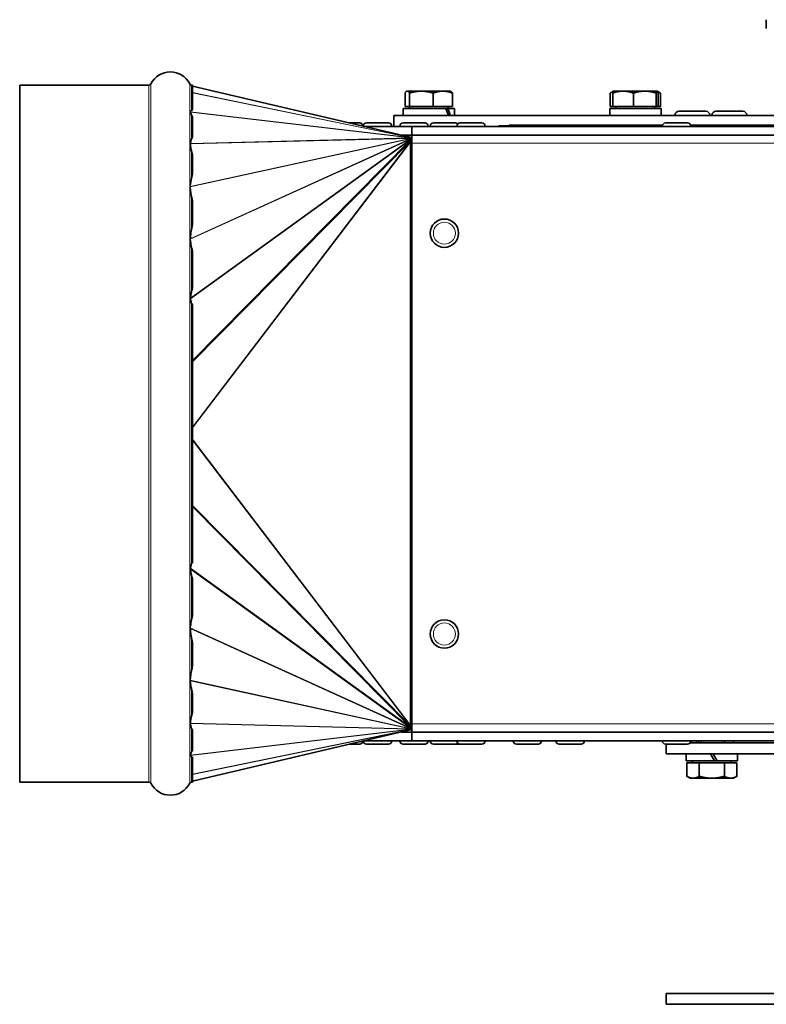
# Model space of a CAD drawing. Units: millimetres. Extents: x 397 to 2471, y -371 to 1667.
# Drawn here: x 397 to 569, y 483 to 709 of the extents above; entities that cross this region are included whole.
import ezdxf

# ---------------------------------------------------------------- set-up
doc = ezdxf.new("R2010")
doc.units = ezdxf.units.MM
doc.layers.add('Widoczne (ISO)', color=7, linetype='Continuous', lineweight=35, true_color=0xe60000)
doc.layers.add('Widoczne wąskie (ISO)', color=7, linetype='Continuous', lineweight=9, true_color=0x8080ff)

msp = doc.modelspace()

# ---------------------------------------------------------------- linework, layer by layer
at = {"layer": 'Widoczne (ISO)'}
for p, q in [((568.88, 709.03), (568.88, 707.03)), ((397.48, 694.03), (397.48, 534.03)), ((427.16, 694.03), (397.48, 694.03)), ((437.15, 694.03), (436.96, 694.03)), ((437.15, 694.03), (437.15, 688.34)), ((437.15, 693.79), (487.15, 682.03)), ((485.94, 689.13), (485.94, 692.18)), ((486.38, 692.63), (486.3, 692.58)), ((486.46, 692.63), (486.38, 692.63)), ((489.7, 692.63), (486.46, 692.63)), ((486.98, 689.13), (486.98, 692.18)), ((494.62, 692.63), (489.7, 692.63)), ((492.42, 689.13), (492.42, 692.18)), ((496.38, 692.63), (494.62, 692.63)), ((496.38, 692.63), (496.46, 692.58)), ((496.82, 689.13), (496.82, 692.18)), ((533.07, 689.13), (533.07, 692.18)), ((533.81, 692.62), (533.29, 692.32)), ((533.61, 689.13), (533.61, 692.18)), ((533.83, 692.63), (533.81, 692.62)), ((535.99, 692.63), (533.83, 692.63)), ((540.98, 692.63), (535.99, 692.63)), ((538.37, 689.13), (538.37, 692.18)), ((543.81, 692.63), (540.98, 692.63)), ((543.58, 689.13), (543.58, 692.18)), ((543.83, 692.63), (543.81, 692.63)), ((543.83, 692.63), (543.85, 692.62)), ((543.85, 692.62), (544.37, 692.32)), ((544.04, 689.13), (544.04, 692.18)), ((544.58, 689.13), (544.58, 692.18)), ((495.3, 688.63), (485.48, 688.63)), ((485.48, 688.63), (485.48, 687.03)), ((486.98, 689.13), (485.94, 689.13)), ((486.94, 689.13), (486.94, 688.63)), ((492.42, 689.13), (486.98, 689.13)), ((496.82, 689.13), (492.42, 689.13)), ((495.3, 688.63), (495.75, 688.63)), ((497.28, 688.63), (495.75, 688.63)), ((495.82, 689.13), (495.82, 688.63)), ((497.28, 688.63), (497.28, 687.03)), ((544.72, 688.63), (532.93, 688.63)), ((532.93, 688.63), (532.93, 687.03)), ((533.61, 689.13), (533.07, 689.13)), ((538.37, 689.13), (533.61, 689.13)), ((534.39, 689.13), (534.39, 688.63)), ((543.58, 689.13), (538.37, 689.13)), ((543.27, 689.13), (543.27, 688.63)), ((544.04, 689.13), (543.58, 689.13)), ((544.58, 689.13), (544.04, 689.13)), ((544.72, 688.63), (544.72, 688.63)), ((544.73, 688.03), (544.73, 687.03)), ((547.91, 687.13), (547.91, 687.03)), ((548.81, 688.03), (555.01, 688.03)), ((555.91, 687.13), (555.91, 687.03)), ((556.4, 687.13), (556.4, 687.03)), ((557.3, 688.03), (563.5, 688.03)), ((564.4, 687.13), (564.4, 687.03)), ((437.15, 686.75), (437.15, 682.15)), ((473.11, 685.33), (475.53, 685.33)), ((477.08, 685.33), (482.14, 685.33)), ((823.38, 687.03), (483.38, 687.03)), ((483.38, 687.03), (483.38, 684.53)), ((485.48, 685.33), (490.54, 685.33)), ((492.45, 685.33), (497.51, 685.33)), ((498.55, 685.33), (503.61, 685.33)), ((509.83, 684.83), (545.07, 684.83)), ((509.83, 684.63), (509.83, 684.83)), ((545.75, 685.33), (550.81, 685.33)), ((551.5, 684.83), (575.13, 684.83)), ((476.25, 684.61), (476.25, 684.59)), ((476.36, 684.61), (476.36, 684.57)), ((487.48, 684.53), (476.51, 684.53)), ((482.86, 684.61), (482.86, 684.53)), ((484.76, 684.61), (484.76, 684.53)), ((487.48, 682.53), (485.02, 682.53)), ((487.48, 684.53), (636.28, 684.53)), ((487.48, 684.53), (487.48, 682.53)), ((487.48, 680.66), (487.48, 682.53)), ((487.48, 682.53), (636.28, 682.53)), ((491.26, 684.61), (491.26, 684.53)), ((491.73, 684.61), (491.73, 684.53)), ((497.83, 684.61), (497.83, 684.53)), ((504.33, 684.61), (504.33, 684.53)), ((507.48, 684.63), (545.03, 684.63)), ((507.48, 684.63), (507.48, 684.53)), ((545.03, 684.61), (545.03, 684.53)), ((551.53, 684.63), (577.48, 684.63)), ((551.53, 684.61), (551.53, 684.53)), ((487.15, 682.03), (487.15, 682.02)), ((487.15, 682.02), (487.15, 681.96)), ((487.15, 681.96), (487.15, 681.88)), ((487.15, 681.92), (487.15, 681.92)), ((487.15, 681.88), (487.15, 681.79)), ((487.19, 681.7), (487.15, 681.88)), ((487.15, 681.79), (487.15, 681.69)), ((487.29, 681.42), (487.15, 681.79)), ((487.15, 681.69), (487.15, 681.56)), ((487.29, 681.39), (487.15, 681.69)), ((487.15, 681.56), (487.15, 681.36)), ((487.26, 681.33), (487.15, 681.56)), ((487.15, 681.36), (487.15, 681.06)), ((487.15, 681.06), (487.15, 680.87)), ((487.2, 680.87), (487.15, 680.87)), ((487.32, 682.02), (487.2, 682.02)), ((487.32, 680.87), (487.2, 680.87)), ((487.25, 681.52), (487.32, 681.52)), ((487.48, 682.02), (487.32, 682.02)), ((487.32, 682.02), (487.32, 681.52)), ((487.32, 681.52), (487.48, 681.52)), ((487.48, 680.7), (487.32, 680.87)), ((487.32, 680.87), (487.32, 680.87)), ((487.32, 680.87), (487.48, 680.7)), ((487.48, 547.41), (487.48, 680.66)), ((437.15, 678.05), (437.15, 673.58)), ((437.15, 667.46), (437.15, 662.01)), ((437.15, 655.97), (437.15, 647.37)), ((437.15, 643.66), (437.15, 584.4)), ((437.15, 580.69), (437.15, 572.09)), ((437.15, 566.05), (437.15, 560.61)), ((437.15, 554.48), (437.15, 550.02)), ((487.2, 547.19), (487.15, 547.19)), ((487.15, 547.19), (487.15, 547)), ((487.15, 547), (487.15, 546.7)), ((487.32, 547.19), (487.2, 547.19)), ((487.48, 547.36), (487.32, 547.19)), ((487.32, 547.19), (487.48, 547.36)), ((487.32, 547.19), (487.32, 547.19)), ((487.48, 545.53), (487.48, 547.41)), ((437.15, 534.28), (487.15, 546.03)), ((437.15, 545.91), (437.15, 541.31)), ((487.48, 545.53), (485.02, 545.53)), ((487.26, 546.73), (487.15, 546.5)), ((487.15, 546.7), (487.15, 546.5)), ((487.29, 546.67), (487.15, 546.37)), ((487.29, 546.64), (487.15, 546.27)), ((487.15, 546.5), (487.15, 546.37)), ((487.15, 546.37), (487.15, 546.27)), ((487.19, 546.36), (487.15, 546.18)), ((487.15, 546.27), (487.15, 546.18)), ((487.15, 546.18), (487.15, 546.1)), ((487.15, 546.14), (487.15, 546.14)), ((487.15, 546.1), (487.15, 546.04)), ((487.15, 546.04), (487.15, 546.03)), ((487.32, 546.04), (487.2, 546.04)), ((487.32, 546.54), (487.25, 546.54)), ((487.48, 546.54), (487.32, 546.54)), ((487.32, 546.54), (487.32, 546.04)), ((487.32, 546.04), (487.48, 546.04)), ((487.48, 545.53), (636.28, 545.53)), ((487.48, 545.53), (487.48, 543.53)), ((475.53, 542.73), (473.11, 542.73)), ((476.25, 543.45), (476.25, 543.47)), ((476.36, 543.45), (476.36, 543.49)), ((487.48, 543.53), (476.51, 543.53)), ((482.14, 542.73), (477.08, 542.73)), ((482.86, 543.45), (482.86, 543.53)), ((484.76, 543.45), (484.76, 543.53)), ((490.54, 542.73), (485.48, 542.73)), ((487.48, 543.53), (636.28, 543.53)), ((491.26, 543.45), (491.26, 543.53)), ((491.73, 543.45), (491.73, 543.53)), ((497.51, 542.73), (492.45, 542.73)), ((498.55, 542.73), (497.51, 542.73)), ((497.83, 543.45), (497.83, 543.53)), ((503.61, 542.73), (498.55, 542.73)), ((504.33, 543.45), (504.33, 543.53)), ((510.79, 543.45), (510.79, 543.53)), ((516.57, 542.73), (511.51, 542.73)), ((517.29, 543.45), (517.29, 543.53)), ((520.59, 543.45), (520.59, 543.53)), ((526.37, 542.73), (521.31, 542.73)), ((527.09, 543.45), (527.09, 543.53)), ((545.03, 543.45), (545.03, 543.53)), ((550.81, 542.73), (545.75, 542.73)), ((545.88, 542.73), (545.88, 540.53)), ((589.17, 543.03), (551.4, 543.03)), ((551.53, 543.45), (551.53, 543.53)), ((552.85, 543.45), (552.85, 543.53)), ((553.38, 543.03), (553.38, 543.53)), ((559.38, 543.03), (559.38, 543.53)), ((561.38, 543.53), (561.38, 543.03)), ((760.88, 540.53), (545.88, 540.53)), ((550.48, 540.53), (550.48, 538.93)), ((556.06, 540.53), (556.98, 538.93)), ((557.62, 538.93), (556.7, 540.53)), ((562.28, 540.53), (562.28, 538.93)), ((437.15, 539.72), (437.15, 534.03)), ((556.98, 538.93), (550.48, 538.93)), ((550.61, 538.43), (550.61, 535.38)), ((550.61, 538.43), (553.49, 538.43)), ((551.94, 538.43), (551.94, 538.93)), ((553.49, 538.43), (553.49, 535.38)), ((553.49, 538.43), (559.27, 538.43)), ((557.62, 538.93), (556.98, 538.93)), ((562.28, 538.93), (557.62, 538.93)), ((559.27, 538.43), (562.15, 538.43)), ((559.27, 538.43), (559.27, 535.38)), ((560.82, 538.43), (560.82, 538.93)), ((562.15, 538.43), (562.15, 535.38)), ((427.16, 534.03), (397.48, 534.03)), ((437.15, 534.03), (436.96, 534.03)), ((551.38, 534.93), (550.61, 535.38)), ((551.38, 534.93), (552.05, 534.93)), ((552.05, 534.93), (556.38, 534.93)), ((556.38, 534.93), (560.71, 534.93)), ((560.71, 534.93), (561.38, 534.93)), ((561.38, 534.93), (562.15, 535.38)), ((760.88, 485.53), (545.88, 485.53)), ((545.88, 485.53), (545.88, 483.03)), ((760.88, 483.03), (545.88, 483.03))]:
    msp.add_line(p, q, dxfattribs=at)
for centre in [(494.98, 660.03), (494.98, 568.03)]:
    msp.add_circle(centre, 3.25, dxfattribs=at)
for centre, radius, start, end in [((432.06, 692.03), 5, 27.0357, 152.9643), ((427.16, 694.53), 0.5, 270, 332.9643), ((436.96, 694.53), 0.5, 207.0357, 270), ((548.81, 687.13), 0.9, 90, 180), ((555.01, 687.13), 0.9, 0, 90), ((557.3, 687.13), 0.9, 90, 180), ((563.5, 687.13), 0.9, 0, 90), ((475.53, 684.61), 0.72, 0, 90), ((477.08, 684.61), 0.72, 90, 180), ((482.14, 684.61), 0.72, 0, 90), ((485.48, 684.61), 0.72, 90, 180), ((490.54, 684.61), 0.72, 0, 90), ((492.45, 684.61), 0.72, 90, 180), ((497.51, 684.61), 0.72, 43.7617, 90), ((498.55, 684.61), 0.72, 90, 180), ((503.61, 684.61), 0.72, 0, 90), ((545.75, 684.61), 0.72, 90, 180), ((550.81, 684.61), 0.72, 0, 90), ((487.2, 682.27), 0.25, 256.7698, 270.0198), ((487.2, 545.79), 0.25, 89.9802, 103.2302), ((475.53, 543.45), 0.72, 270, 0), ((477.08, 543.45), 0.72, 180, 270), ((482.14, 543.45), 0.72, 270, 0), ((485.48, 543.45), 0.72, 180, 270), ((490.54, 543.45), 0.72, 270, 0), ((492.45, 543.45), 0.72, 180, 270), ((497.51, 543.45), 0.72, 270, 316.2383), ((498.55, 543.45), 0.72, 180, 270), ((503.61, 543.45), 0.72, 270, 0), ((511.51, 543.45), 0.72, 180, 270), ((516.57, 543.45), 0.72, 270, 0), ((521.31, 543.45), 0.72, 180, 270), ((526.37, 543.45), 0.72, 270, 0), ((545.75, 543.45), 0.72, 180, 270), ((550.81, 543.45), 0.72, 270, 0), ((553.57, 543.45), 0.72, 180, 215.6853), ((427.16, 533.53), 0.5, 27.0357, 90), ((432.06, 536.03), 5, 207.0357, 332.9643), ((436.96, 533.53), 0.5, 90, 152.9643)]:
    msp.add_arc(centre, radius, start, end, dxfattribs=at)
for centre, major_axis, ratio, start_param, end_param in [((-386.44, 614.03), (826.57, 76.61), 0.027856, 6.193082, 6.195661), ((491.38, 688.08), (-4.8, 10.09), 0.340004, 4.449468, 4.606244), ((491.38, 689.19), (-4.8, 10.09), 0.340004, 4.33958, 4.497716), ((538.83, 689.19), (-0.04, 10.22), 0.577338, 4.651209, 4.65582), ((538.83, 688.08), (-0.04, 10.22), 0.577338, 4.705473, 4.764348), ((99.34, 614.03), (338.35, 71.38), 0.106735, 0.038495, 0.046824), ((99.34, 614.03), (338.35, 71.38), 0.106735, 6.191331, 6.199661), ((487.15, 681.07), (0.359, 0.717), 0.027844, 1.380632, 1.515181), ((487.15, 681.09), (0.295, 0.52), 0.033256, 1.111915, 1.348247), ((487.15, 681.14), (0.207, 0.368), 0.016163, 5.272879, 5.473569), ((487.15, 681.19), (0.125, 0.278), 0.280847, 5.632448, 5.820092), ((177.34, 614.03), (259.79, 64.08), 0.18434, 6.281796, 6.295651), ((177.34, 614.03), (259.79, 64.08), 0.18434, 6.179842, 6.193697), ((177.34, 614.03), (259.77, 53.61), 0.228588, 6.280096, 6.293951), ((177.34, 614.03), (259.77, 53.61), 0.228588, 6.178142, 6.191997), ((99.34, 614.03), (338.34, 39.39), 0.205799, 0.037054, 0.045384), ((99.34, 614.03), (338.34, 39.39), 0.205799, 6.189891, 6.19822), ((-386.44, 614.03), (826.57, 23.42), 0.092544, 0.08232, 0.084899), ((-386.44, 614.03), (826.57, -23.42), 0.092544, 6.198286, 6.200865), ((99.34, 614.03), (338.34, -39.39), 0.205799, 0.084965, 0.093295), ((99.34, 614.03), (338.34, -39.39), 0.205799, 6.237802, 6.246131), ((177.34, 614.03), (259.77, -53.61), 0.228588, 0.091188, 0.105043), ((177.34, 614.03), (259.77, -53.61), 0.228588, 6.272419, 6.286274), ((177.34, 614.03), (259.79, -64.08), 0.18434, 0.089489, 0.103344), ((177.34, 614.03), (259.79, -64.08), 0.18434, 6.27072, 6.284575), ((487.15, 546.99), (-0.359, 0.717), 0.027844, 1.626412, 1.760961), ((99.34, 614.03), (338.35, -71.38), 0.106735, 0.083525, 0.091854), ((487.15, 546.97), (0.295, -0.52), 0.033256, 4.934938, 5.17127), ((487.15, 546.92), (0.207, -0.368), 0.016163, 0.809616, 1.010307), ((487.15, 546.87), (-0.125, 0.278), 0.280847, 3.604686, 3.79233), ((99.34, 614.03), (338.35, -71.38), 0.106735, 6.236361, 6.24469), ((-386.44, 614.03), (826.57, -76.61), 0.027856, 0.087525, 0.090104)]:
    msp.add_ellipse(centre, major_axis=major_axis, ratio=ratio, start_param=start_param, end_param=end_param, dxfattribs=at)
for points, weights in [([(486.46, 692.63), (486.22, 692.63), (485.94, 692.18)], [1, 1.0379548493, 1]), ([(486.98, 692.18), (486.71, 692.63), (486.46, 692.63)], [1, 1.0379548493, 1]), ([(489.7, 692.63), (488.44, 692.63), (486.98, 692.18)], [1, 1.0379548493, 1]), ([(492.42, 692.18), (490.97, 692.63), (489.7, 692.63)], [1, 1.0379548493, 1]), ([(494.62, 692.63), (493.6, 692.63), (492.42, 692.18)], [1, 1.0379548493, 1]), ([(496.82, 692.18), (495.64, 692.63), (494.62, 692.63)], [1, 1.0379548493, 1]), ([(496.46, 692.58), (496.63, 692.49), (496.82, 692.18)], [1.01682614594, 1.02536692616, 1]), ([(533.74, 692.53), (533.42, 692.42), (533.07, 692.18)], [1.01895290532, 1.01965956375, 1]), ([(535.99, 692.63), (534.89, 692.63), (533.61, 692.18)], [1, 1.0379548493, 1]), ([(533.61, 692.18), (533.72, 692.57), (533.81, 692.62)], [1, 1.03245521839, 1.00940547654]), ([(538.37, 692.18), (537.09, 692.63), (535.99, 692.63)], [1, 1.0379548493, 1]), ([(540.98, 692.63), (539.77, 692.63), (538.37, 692.18)], [1, 1.0379548493, 1]), ([(543.58, 692.18), (542.19, 692.63), (540.98, 692.63)], [1, 1.0379548493, 1]), ([(543.81, 692.63), (543.71, 692.63), (543.58, 692.18)], [1, 1.0379548493, 1]), ([(544.04, 692.18), (543.92, 692.63), (543.81, 692.63)], [1, 1.0379548493, 1]), ([(544.58, 692.18), (544.26, 692.35), (543.96, 692.45)], [1, 1.01382591225, 1.01757902205]), ([(544.37, 692.32), (544.47, 692.26), (544.58, 692.18)], [1.01038950602, 1.0062111966, 1]), ([(550.61, 535.38), (551.38, 534.93), (552.05, 534.93)], [1, 1.0379548493, 1]), ([(552.05, 534.93), (552.72, 534.93), (553.49, 535.38)], [1, 1.0379548493, 1]), ([(553.49, 535.38), (555.04, 534.93), (556.38, 534.93)], [1, 1.0379548493, 1]), ([(556.38, 534.93), (557.72, 534.93), (559.27, 535.38)], [1, 1.0379548493, 1]), ([(559.27, 535.38), (560.04, 534.93), (560.71, 534.93)], [1, 1.0379548493, 1]), ([(560.71, 534.93), (561.38, 534.93), (562.15, 535.38)], [1, 1.0379548493, 1])]:
    msp.add_rational_spline(points, weights, degree=2, dxfattribs=at)
for points, knots in [([(436.69, 687.83), (436.69, 687.83), (436.69, 687.84), (436.68, 687.85), (436.68, 687.86), (436.68, 687.86), (436.68, 687.87), (436.68, 687.87), (436.68, 687.87), (436.68, 687.88), (436.68, 687.88), (436.68, 687.88), (436.68, 687.89), (436.69, 687.9), (436.69, 687.9), (436.69, 687.91)], [-0.05787762, -0.05787762, -0.05787762, -0.05787762, -0.05460792, -0.05460792, -0.0517911, -0.0517911, -0.05028503, -0.05028503, -0.04916683, -0.04916683, -0.04777664, -0.04777664, -0.04548037, -0.04548037, -0.0410872, -0.0410872, -0.0410872, -0.0410872]), ([(436.69, 687.91), (436.7, 687.93), (436.71, 687.95), (436.75, 688.04), (436.8, 688.13), (436.9, 688.22), (436.92, 688.25), (436.96, 688.26)], [0.6134492, 0.6134492, 0.6134492, 0.6134492, 0.6326227, 0.6326227, 0.7055822, 0.7055822, 0.7248689, 0.7248689, 0.7248689, 0.7248689]), ([(436.96, 687.03), (436.93, 687.07), (436.91, 687.12), (436.86, 687.22), (436.84, 687.27), (436.79, 687.43), (436.76, 687.53), (436.72, 687.7), (436.7, 687.77), (436.69, 687.83)], [0.8342534, 0.8342534, 0.8342534, 0.8342534, 0.8690023, 0.8690023, 0.9037512, 0.9037512, 0.9732489, 0.9732489, 1.0116932, 1.0116932, 1.0116932, 1.0116932]), ([(436.63, 680.6), (436.66, 680.76), (436.7, 680.93), (436.76, 681.21), (436.79, 681.33), (436.84, 681.51), (436.86, 681.57), (436.91, 681.68), (436.93, 681.74), (436.96, 681.8)], [0.584487, 0.584487, 0.584487, 0.584487, 0.6778851, 0.6778851, 0.7473829, 0.7473829, 0.7821317, 0.7821317, 0.8168806, 0.8168806, 0.8168806, 0.8168806]), ([(436.63, 680.51), (436.63, 680.51), (436.63, 680.52), (436.63, 680.53), (436.63, 680.54), (436.63, 680.55), (436.63, 680.55), (436.63, 680.56), (436.63, 680.57), (436.63, 680.58), (436.63, 680.59), (436.63, 680.6), (436.63, 680.6), (436.63, 680.6)], [-0.05038491, -0.05038491, -0.05038491, -0.05038491, -0.04864839, -0.04864839, -0.04556033, -0.04556033, -0.04326373, -0.04326373, -0.04085272, -0.04085272, -0.03721185, -0.03721185, -0.03680192, -0.03680192, -0.03680192, -0.03680192]), ([(436.96, 678.71), (436.91, 678.86), (436.88, 679.01), (436.81, 679.34), (436.78, 679.5), (436.71, 679.95), (436.67, 680.23), (436.63, 680.51)], [0.941663, 0.941663, 0.941663, 0.941663, 1.0195647, 1.0195647, 1.0974663, 1.0974663, 1.2238918, 1.2238918, 1.2238918, 1.2238918]), ([(487.15, 681.92), (487.15, 681.89), (487.16, 681.85), (487.17, 681.79), (487.18, 681.76), (487.18, 681.74)], [0, 0, 0, 0, 0.01413468, 0.01413468, 0.02331661, 0.02331661, 0.02331661, 0.02331661]), ([(487.19, 681.7), (487.21, 681.65), (487.22, 681.6), (487.24, 681.55), (487.25, 681.54), (487.25, 681.53)], [0, 0, 0, 0, 0.01485584, 0.01485584, 0.01803368, 0.01803368, 0.01803368, 0.01803368]), ([(436.62, 670.75), (436.66, 671.09), (436.7, 671.43), (436.78, 671.95), (436.81, 672.13), (436.88, 672.48), (436.91, 672.66), (436.96, 672.83)], [0.5791583, 0.5791583, 0.5791583, 0.5791583, 0.7225545, 0.7225545, 0.8004562, 0.8004562, 0.8783578, 0.8783578, 0.8783578, 0.8783578]), ([(436.62, 670.65), (436.62, 670.65), (436.62, 670.66), (436.61, 670.67), (436.61, 670.68), (436.61, 670.7), (436.61, 670.7), (436.61, 670.72), (436.61, 670.72), (436.62, 670.74), (436.62, 670.74), (436.62, 670.75)], [-0.06878659, -0.06878659, -0.06878659, -0.06878659, -0.06691937, -0.06691937, -0.06375045, -0.06375045, -0.06108704, -0.06108704, -0.05795648, -0.05795648, -0.05595451, -0.05595451, -0.05595451, -0.05595451]), ([(436.96, 668.28), (436.91, 668.46), (436.88, 668.66), (436.81, 669.06), (436.78, 669.27), (436.7, 669.86), (436.66, 670.25), (436.62, 670.65)], [0.941663, 0.941663, 0.941663, 0.941663, 1.0195647, 1.0195647, 1.0974663, 1.0974663, 1.2408625, 1.2408625, 1.2408625, 1.2408625]), ([(436.63, 658.76), (436.67, 659.12), (436.71, 659.48), (436.78, 660.06), (436.81, 660.28), (436.88, 660.7), (436.91, 660.91), (436.96, 661.12)], [0.596129, 0.596129, 0.596129, 0.596129, 0.7225545, 0.7225545, 0.8004562, 0.8004562, 0.8783578, 0.8783578, 0.8783578, 0.8783578]), ([(436.63, 658.63), (436.63, 658.64), (436.63, 658.65), (436.63, 658.67), (436.63, 658.68), (436.63, 658.69), (436.63, 658.7), (436.63, 658.72), (436.63, 658.73), (436.63, 658.74), (436.63, 658.75), (436.63, 658.76)], [-0.07875404, -0.07875404, -0.07875404, -0.07875404, -0.07508661, -0.07508661, -0.07253572, -0.07253572, -0.07023081, -0.07023081, -0.06730747, -0.06730747, -0.06492678, -0.06492678, -0.06492678, -0.06492678]), ([(436.96, 656.54), (436.93, 656.63), (436.91, 656.73), (436.86, 656.93), (436.84, 657.03), (436.79, 657.34), (436.76, 657.54), (436.7, 658.04), (436.66, 658.33), (436.63, 658.63)], [0.8342534, 0.8342534, 0.8342534, 0.8342534, 0.8690023, 0.8690023, 0.9037512, 0.9037512, 0.9732489, 0.9732489, 1.066647, 1.066647, 1.066647, 1.066647]), ([(436.69, 645.13), (436.7, 645.25), (436.72, 645.38), (436.76, 645.71), (436.79, 645.93), (436.84, 646.25), (436.86, 646.35), (436.91, 646.56), (436.93, 646.66), (436.96, 646.76)], [0.6394408, 0.6394408, 0.6394408, 0.6394408, 0.6778851, 0.6778851, 0.7473829, 0.7473829, 0.7821317, 0.7821317, 0.8168806, 0.8168806, 0.8168806, 0.8168806]), ([(436.69, 644.93), (436.69, 644.95), (436.69, 644.97), (436.68, 645), (436.68, 645.01), (436.68, 645.02), (436.68, 645.03), (436.68, 645.04), (436.68, 645.04), (436.68, 645.05), (436.68, 645.06), (436.68, 645.08), (436.68, 645.09), (436.69, 645.11), (436.69, 645.12), (436.69, 645.13)], [-0.08260554, -0.08260554, -0.08260554, -0.08260554, -0.07722654, -0.07722654, -0.07475937, -0.07475937, -0.07320201, -0.07320201, -0.07176601, -0.07176601, -0.06989675, -0.06989675, -0.06598891, -0.06598891, -0.06333099, -0.06333099, -0.06333099, -0.06333099]), ([(436.96, 643.86), (436.92, 643.9), (436.9, 643.97), (436.8, 644.25), (436.75, 644.52), (436.71, 644.81), (436.7, 644.87), (436.69, 644.93)], [0.7274335, 0.7274335, 0.7274335, 0.7274335, 0.7467202, 0.7467202, 0.8196797, 0.8196797, 0.8388532, 0.8388532, 0.8388532, 0.8388532]), ([(436.69, 582.93), (436.69, 582.94), (436.69, 582.95), (436.68, 582.98), (436.68, 582.99), (436.68, 583.01), (436.68, 583.01), (436.68, 583.02), (436.68, 583.03), (436.68, 583.04), (436.68, 583.04), (436.68, 583.06), (436.68, 583.07), (436.69, 583.09), (436.69, 583.11), (436.69, 583.13)], [-0.05787762, -0.05787762, -0.05787762, -0.05787762, -0.05460792, -0.05460792, -0.0517911, -0.0517911, -0.05028503, -0.05028503, -0.04916683, -0.04916683, -0.04777664, -0.04777664, -0.04548037, -0.04548037, -0.0410872, -0.0410872, -0.0410872, -0.0410872]), ([(436.69, 583.13), (436.7, 583.19), (436.71, 583.25), (436.75, 583.54), (436.8, 583.81), (436.9, 584.09), (436.92, 584.16), (436.96, 584.21)], [0.6134492, 0.6134492, 0.6134492, 0.6134492, 0.6326227, 0.6326227, 0.7055822, 0.7055822, 0.7248689, 0.7248689, 0.7248689, 0.7248689]), ([(436.96, 581.3), (436.93, 581.4), (436.91, 581.5), (436.86, 581.71), (436.84, 581.81), (436.79, 582.13), (436.76, 582.35), (436.72, 582.69), (436.7, 582.81), (436.69, 582.93)], [0.8342534, 0.8342534, 0.8342534, 0.8342534, 0.8690023, 0.8690023, 0.9037512, 0.9037512, 0.9732489, 0.9732489, 1.0116932, 1.0116932, 1.0116932, 1.0116932]), ([(436.63, 569.44), (436.66, 569.73), (436.7, 570.02), (436.76, 570.52), (436.79, 570.73), (436.84, 571.03), (436.86, 571.13), (436.91, 571.33), (436.93, 571.43), (436.96, 571.52)], [0.584487, 0.584487, 0.584487, 0.584487, 0.6778851, 0.6778851, 0.7473829, 0.7473829, 0.7821317, 0.7821317, 0.8168806, 0.8168806, 0.8168806, 0.8168806]), ([(436.63, 569.3), (436.63, 569.31), (436.63, 569.31), (436.63, 569.33), (436.63, 569.34), (436.63, 569.36), (436.63, 569.36), (436.63, 569.38), (436.63, 569.39), (436.63, 569.41), (436.63, 569.42), (436.63, 569.43), (436.63, 569.43), (436.63, 569.44)], [-0.05038491, -0.05038491, -0.05038491, -0.05038491, -0.04864839, -0.04864839, -0.04556033, -0.04556033, -0.04326373, -0.04326373, -0.04085272, -0.04085272, -0.03721185, -0.03721185, -0.03680192, -0.03680192, -0.03680192, -0.03680192]), ([(436.96, 566.94), (436.91, 567.15), (436.88, 567.36), (436.81, 567.79), (436.78, 568), (436.71, 568.58), (436.67, 568.94), (436.63, 569.3)], [0.941663, 0.941663, 0.941663, 0.941663, 1.0195647, 1.0195647, 1.0974663, 1.0974663, 1.2238918, 1.2238918, 1.2238918, 1.2238918]), ([(436.62, 557.41), (436.66, 557.81), (436.7, 558.2), (436.78, 558.8), (436.81, 559), (436.88, 559.4), (436.91, 559.6), (436.96, 559.79)], [0.5791583, 0.5791583, 0.5791583, 0.5791583, 0.7225545, 0.7225545, 0.8004562, 0.8004562, 0.8783578, 0.8783578, 0.8783578, 0.8783578]), ([(436.62, 557.31), (436.62, 557.32), (436.62, 557.32), (436.61, 557.34), (436.61, 557.34), (436.61, 557.36), (436.61, 557.37), (436.61, 557.38), (436.61, 557.39), (436.62, 557.4), (436.62, 557.41), (436.62, 557.41)], [-0.06878659, -0.06878659, -0.06878659, -0.06878659, -0.06691937, -0.06691937, -0.06375045, -0.06375045, -0.06108704, -0.06108704, -0.05795648, -0.05795648, -0.05595451, -0.05595451, -0.05595451, -0.05595451]), ([(436.96, 555.23), (436.91, 555.4), (436.88, 555.58), (436.81, 555.93), (436.78, 556.11), (436.7, 556.63), (436.66, 556.97), (436.62, 557.31)], [0.941663, 0.941663, 0.941663, 0.941663, 1.0195647, 1.0195647, 1.0974663, 1.0974663, 1.2408625, 1.2408625, 1.2408625, 1.2408625]), ([(436.63, 547.55), (436.67, 547.83), (436.71, 548.12), (436.78, 548.56), (436.81, 548.72), (436.88, 549.05), (436.91, 549.21), (436.96, 549.36)], [0.596129, 0.596129, 0.596129, 0.596129, 0.7225545, 0.7225545, 0.8004562, 0.8004562, 0.8783578, 0.8783578, 0.8783578, 0.8783578]), ([(436.63, 547.46), (436.63, 547.47), (436.63, 547.48), (436.63, 547.49), (436.63, 547.49), (436.63, 547.51), (436.63, 547.51), (436.63, 547.52), (436.63, 547.53), (436.63, 547.54), (436.63, 547.55), (436.63, 547.55)], [-0.07875404, -0.07875404, -0.07875404, -0.07875404, -0.07508661, -0.07508661, -0.07253572, -0.07253572, -0.07023081, -0.07023081, -0.06730747, -0.06730747, -0.06492678, -0.06492678, -0.06492678, -0.06492678]), ([(436.96, 546.26), (436.93, 546.32), (436.91, 546.38), (436.86, 546.49), (436.84, 546.55), (436.79, 546.73), (436.76, 546.85), (436.7, 547.13), (436.66, 547.3), (436.63, 547.46)], [0.8342534, 0.8342534, 0.8342534, 0.8342534, 0.8690023, 0.8690023, 0.9037512, 0.9037512, 0.9732489, 0.9732489, 1.066647, 1.066647, 1.066647, 1.066647]), ([(487.18, 546.33), (487.17, 546.28), (487.16, 546.23), (487.15, 546.17), (487.15, 546.16), (487.15, 546.14)], [0, 0, 0, 0, 0.01697134, 0.01697134, 0.02329445, 0.02329445, 0.02329445, 0.02329445]), ([(487.25, 546.53), (487.23, 546.48), (487.21, 546.43), (487.2, 546.37), (487.2, 546.37), (487.19, 546.36)], [0, 0, 0, 0, 0.01613265, 0.01613265, 0.018019, 0.018019, 0.018019, 0.018019]), ([(436.69, 540.15), (436.69, 540.16), (436.69, 540.17), (436.68, 540.18), (436.68, 540.18), (436.68, 540.18), (436.68, 540.19), (436.68, 540.19), (436.68, 540.19), (436.68, 540.2), (436.68, 540.2), (436.68, 540.21), (436.68, 540.22), (436.69, 540.23), (436.69, 540.23), (436.69, 540.24)], [-0.08260554, -0.08260554, -0.08260554, -0.08260554, -0.07722654, -0.07722654, -0.07475937, -0.07475937, -0.07320201, -0.07320201, -0.07176601, -0.07176601, -0.06989675, -0.06989675, -0.06598891, -0.06598891, -0.06333099, -0.06333099, -0.06333099, -0.06333099]), ([(436.69, 540.24), (436.7, 540.3), (436.72, 540.36), (436.76, 540.53), (436.79, 540.63), (436.84, 540.79), (436.86, 540.84), (436.91, 540.94), (436.93, 540.99), (436.96, 541.03)], [0.6394408, 0.6394408, 0.6394408, 0.6394408, 0.6778851, 0.6778851, 0.7473829, 0.7473829, 0.7821317, 0.7821317, 0.8168806, 0.8168806, 0.8168806, 0.8168806]), ([(436.96, 539.8), (436.92, 539.82), (436.9, 539.84), (436.8, 539.93), (436.75, 540.02), (436.71, 540.11), (436.7, 540.13), (436.69, 540.15)], [0.7274335, 0.7274335, 0.7274335, 0.7274335, 0.7467202, 0.7467202, 0.8196797, 0.8196797, 0.8388532, 0.8388532, 0.8388532, 0.8388532])]:
    msp.add_open_spline(points, degree=3, knots=knots, dxfattribs=at)
for points in [[(487.15, 682), (487.15, 681.98), (487.15, 681.95), (487.15, 681.92)], [(487.15, 546.14), (487.15, 546.11), (487.15, 546.08), (487.15, 546.06)]]:
    msp.add_open_spline(points, degree=3, dxfattribs=at)
at = {"layer": 'Widoczne wąskie (ISO)'}
for p, q in [((427.16, 694.03), (427.16, 534.03)), ((427.61, 694.3), (427.61, 533.76)), ((436.52, 694.3), (436.52, 533.76)), ((436.96, 694.03), (436.96, 688.26)), ((437.15, 693.78), (487.15, 682.02)), ((437.15, 692.3), (487.15, 682.02)), ((437.15, 692.24), (487.15, 681.96)), ((436.69, 687.91), (487.15, 681.96)), ((436.69, 687.83), (487.15, 681.88)), ((555.91, 687.13), (547.91, 687.13)), ((564.4, 687.13), (556.4, 687.13)), ((436.96, 687.03), (436.96, 681.8)), ((476.25, 684.61), (476.17, 684.61)), ((482.86, 684.61), (476.36, 684.61)), ((491.26, 684.61), (484.76, 684.61)), ((497.83, 684.61), (491.73, 684.61)), ((504.33, 684.61), (497.83, 684.61)), ((551.53, 684.61), (545.03, 684.61)), ((436.62, 670.75), (487.15, 681.79)), ((436.62, 670.65), (487.15, 681.69)), ((436.63, 680.6), (487.15, 681.88)), ((436.63, 680.51), (487.15, 681.79)), ((436.63, 658.76), (487.15, 681.69)), ((436.63, 658.63), (487.15, 681.56)), ((436.69, 645.13), (487.15, 681.56)), ((436.69, 644.93), (487.15, 681.36)), ((437.15, 630.79), (487.15, 681.36)), ((437.15, 630.5), (487.15, 681.06)), ((437.15, 615.54), (487.15, 681.06)), ((437.15, 615.34), (487.15, 680.87)), ((487.15, 681.92), (487.15, 681.96)), ((487.19, 681.22), (487.15, 681.36)), ((487.15, 680.87), (487.15, 547.19)), ((487.2, 682.02), (487.2, 681.67)), ((487.2, 680.87), (487.2, 547.19)), ((487.48, 680.66), (636.28, 680.66)), ((436.96, 678.71), (436.96, 672.83)), ((436.96, 668.28), (436.96, 661.12)), ((436.96, 656.54), (436.96, 646.76)), ((436.96, 643.86), (436.96, 584.21)), ((437.15, 612.72), (487.15, 547.19)), ((437.15, 612.52), (487.15, 547)), ((437.15, 597.56), (487.15, 547)), ((437.15, 597.27), (487.15, 546.7)), ((436.69, 583.13), (487.15, 546.7)), ((436.69, 582.93), (487.15, 546.5)), ((436.96, 581.3), (436.96, 571.52)), ((436.63, 569.44), (487.15, 546.5)), ((436.63, 569.3), (487.15, 546.37)), ((436.96, 566.94), (436.96, 559.79)), ((436.62, 557.41), (487.15, 546.37)), ((436.62, 557.31), (487.15, 546.27)), ((436.96, 555.23), (436.96, 549.36)), ((436.63, 547.55), (487.15, 546.27)), ((436.63, 547.46), (487.15, 546.18)), ((636.28, 547.41), (487.48, 547.41)), ((436.69, 540.24), (487.15, 546.18)), ((436.69, 540.15), (487.15, 546.1)), ((436.96, 546.26), (436.96, 541.03)), ((437.15, 535.82), (487.15, 546.1)), ((437.15, 534.29), (487.15, 546.04)), ((437.15, 535.76), (487.15, 546.04)), ((487.19, 546.85), (487.15, 546.7)), ((487.15, 546.14), (487.15, 546.1)), ((487.2, 546.39), (487.2, 546.04)), ((476.17, 543.45), (476.25, 543.45)), ((476.36, 543.45), (482.86, 543.45)), ((484.76, 543.45), (491.26, 543.45)), ((491.73, 543.45), (497.83, 543.45)), ((497.83, 543.45), (504.33, 543.45)), ((510.79, 543.45), (517.29, 543.45)), ((520.59, 543.45), (527.09, 543.45)), ((545.03, 543.45), (551.53, 543.45)), ((552.85, 543.45), (553.38, 543.45)), ((553.98, 543.53), (553.98, 543.03)), ((558.78, 543.03), (558.78, 543.53)), ((436.96, 539.8), (436.96, 534.03))]:
    msp.add_line(p, q, dxfattribs=at)
for centre in [(494.98, 660.03), (494.98, 568.03)]:
    msp.add_circle(centre, 2.53, dxfattribs=at)

doc.saveas('drawing.dxf')
